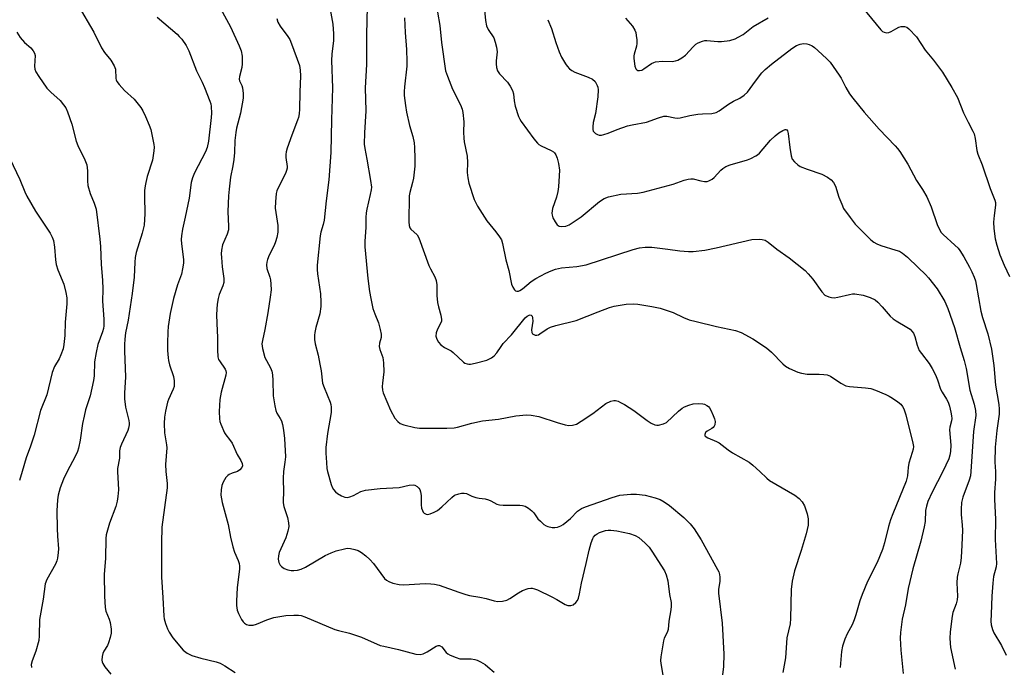
# Model space of a CAD drawing. Units: inches. Extents: x 1297767 to 1303767, y 569446 to 573447.
# Drawn here: x 1299154 to 1299461, y 569939 to 570141 of the extents above; entities that cross this region are included whole.
import ezdxf

# ---------------------------------------------------------------- set-up
doc = ezdxf.new("R2010")
doc.units = ezdxf.units.IN
doc.header["$MEASUREMENT"] = 0
doc.layers.add('Undefined', color=1, linetype='Continuous')

msp = doc.modelspace()

# ---------------------------------------------------------------- linework, layer by layer
at = {"layer": 'Undefined'}
for points, elevation in [([(1299298.91, 570145.92), (1299299.44, 570140.53), (1299299.75, 570138.85), (1299300.26, 570137.73), (1299302.04, 570135.06), (1299302.52, 570133.77), (1299302.94, 570132.14), (1299303.06, 570130.75), (1299302.81, 570127.88), (1299302.8, 570127.02), (1299302.94, 570125.9), (1299303.22, 570124.83), (1299303.8, 570123.92), (1299306.35, 570121.24), (1299307.16, 570120), (1299307.86, 570118.7), (1299308.21, 570117.63), (1299308.35, 570115.51), (1299308.75, 570113.85), (1299309.8, 570110.57), (1299310.16, 570109.8), (1299310.63, 570109.06), (1299314.56, 570103.59), (1299315.67, 570102.26), (1299316.1, 570101.9), (1299316.83, 570101.46), (1299319.95, 570100), (1299320.63, 570099.58), (1299320.98, 570099.25), (1299321.41, 570098.67), (1299321.84, 570097.63), (1299322.25, 570095.95), (1299322.49, 570093.86), (1299322.47, 570092.11), (1299322.23, 570088.65), (1299321.99, 570087.2), (1299321.55, 570085.47), (1299320.31, 570081.92), (1299320.12, 570080.51), (1299320.2, 570079.83), (1299320.49, 570079.02), (1299321.16, 570077.72), (1299321.81, 570076.82), (1299322.43, 570076.4), (1299323.19, 570076.3), (1299324.56, 570076.46), (1299325.58, 570076.88), (1299327.46, 570078.07), (1299329.27, 570079.38), (1299334.99, 570084.09), (1299336.46, 570085.05), (1299337.77, 570085.58), (1299341.66, 570086.4), (1299346.82, 570086.73), (1299348.59, 570086.98), (1299357.93, 570089.48), (1299361.38, 570090.72), (1299362.7, 570091.05), (1299363.48, 570091.15), (1299364.26, 570091.14), (1299366.64, 570090.5), (1299367.73, 570090.34), (1299368.53, 570090.37), (1299369.07, 570090.54), (1299370.1, 570091.08), (1299370.81, 570091.61), (1299372.82, 570093.88), (1299373.48, 570094.39), (1299374.44, 570094.97), (1299375.77, 570095.51), (1299381.14, 570097.04), (1299382.23, 570097.48), (1299383.79, 570098.29), (1299384.27, 570098.62), (1299384.89, 570099.21), (1299388.31, 570103.2), (1299389.81, 570104.59), (1299390.97, 570105.51), (1299392.19, 570106.26), (1299392.9, 570106.52), (1299393.11, 570106.54), (1299393.43, 570106.42), (1299393.67, 570106.09), (1299393.85, 570105.34), (1299394.33, 570100.94), (1299394.72, 570098.33), (1299395.11, 570097.3), (1299395.78, 570096.44), (1299396.8, 570095.5), (1299397.54, 570095.06), (1299399.77, 570094.18), (1299404.31, 570092.63), (1299406.12, 570091.69), (1299407.28, 570090.86), (1299407.94, 570090.05), (1299408.58, 570088.9), (1299409.68, 570085.47), (1299410.53, 570083.28), (1299411.14, 570081.95), (1299413.12, 570079.1), (1299414.77, 570077.08), (1299418.57, 570073.15), (1299419.64, 570072.16), (1299420.55, 570071.45), (1299421.48, 570070.94), (1299422.71, 570070.42), (1299427.44, 570068.99), (1299428.52, 570068.59), (1299429.5, 570068.02), (1299431.08, 570066.78), (1299434.33, 570063.52), (1299436.64, 570061.38), (1299437.6, 570060.31), (1299440.27, 570056.92), (1299442.66, 570052.91), (1299443.62, 570050.78), (1299445.65, 570044.87), (1299447.45, 570038.59), (1299448.71, 570034.61), (1299449.32, 570032.08), (1299450.53, 570025.34), (1299451.79, 570020.99), (1299452.24, 570019.01), (1299452.31, 570017.47), (1299451.59, 570012.47), (1299450.81, 570000)], 428), ([(1299172.42, 570145.13), (1299177.31, 570136.9), (1299179.69, 570131.98), (1299180.66, 570130.56), (1299182.65, 570128.14), (1299183.72, 570126.39), (1299184.11, 570125.32), (1299184.19, 570122.47), (1299184.3, 570121.97), (1299184.54, 570121.49), (1299185.21, 570120.61), (1299186.95, 570118.71), (1299189.9, 570116.02), (1299192, 570113.36), (1299192.59, 570112.39), (1299193.46, 570110.56), (1299194.64, 570107.92), (1299195.12, 570106.54), (1299196.1, 570101.91), (1299196.15, 570101.04), (1299196.06, 570099.88), (1299195.59, 570097), (1299194.01, 570091.93), (1299193.51, 570090.04), (1299193.31, 570088.94), (1299193.15, 570087.54), (1299193.1, 570085.78), (1299193.29, 570080.26), (1299193.03, 570076.76), (1299192.45, 570074.29), (1299190.59, 570068.23), (1299190.22, 570066.63), (1299190.08, 570065.23), (1299189.9, 570060.56), (1299189.34, 570055.43), (1299188.04, 570047.13), (1299187.23, 570043.18), (1299187.02, 570041.23), (1299186.93, 570039.55), (1299186.93, 570037.52), (1299187.25, 570029.52), (1299186.94, 570024.36), (1299186.95, 570022.62), (1299187.19, 570020.01), (1299188.24, 570015.91), (1299188.35, 570015.08), (1299188.33, 570014.56), (1299188.16, 570013.53), (1299187.92, 570012.76), (1299185.94, 570008.52), (1299185.54, 570007.41), (1299185.39, 570006.4), (1299185.31, 570004.17), (1299184.75, 570000.94), (1299184.67, 570000)], 444), ([(1299216.88, 570144.26), (1299219.92, 570138.51), (1299222.67, 570132.64), (1299223.29, 570131.02), (1299223.64, 570129.36), (1299223.61, 570127.01), (1299223.46, 570125.85), (1299222.75, 570123), (1299222.68, 570122.18), (1299222.77, 570121.69), (1299223.44, 570120.29), (1299223.66, 570119.47), (1299223.86, 570117.75), (1299223.87, 570116.29), (1299223.1, 570111.65), (1299221.86, 570106.96), (1299221.59, 570105.58), (1299221.3, 570103.09), (1299221.16, 570099.37), (1299220.95, 570097.15), (1299220.67, 570095.2), (1299219.98, 570091.71), (1299219.5, 570087.96), (1299219.33, 570085.92), (1299219.11, 570080.97), (1299219.31, 570076.34), (1299219.28, 570075.24), (1299218.91, 570073.88), (1299217.48, 570070.61), (1299217.17, 570068.97), (1299217.08, 570067.85), (1299217.11, 570066.65), (1299217.37, 570063.77), (1299217.83, 570060.13), (1299217.85, 570058.82), (1299217.61, 570057.86), (1299216.46, 570055.16), (1299216.06, 570053.84), (1299215.82, 570052.11), (1299215.62, 570048.91), (1299215.68, 570046.12), (1299215.93, 570041.69), (1299215.91, 570037.92), (1299216.05, 570035.7), (1299216.24, 570034.92), (1299216.48, 570034.42), (1299218.26, 570031.87), (1299218.48, 570031.38), (1299218.56, 570030.82), (1299218.47, 570030.02), (1299217.08, 570024.67), (1299216.59, 570022.39), (1299216.44, 570018.65), (1299216.48, 570016.36), (1299216.66, 570015.53), (1299216.94, 570014.72), (1299218.07, 570012.06), (1299218.51, 570011.36), (1299219.67, 570009.94), (1299220.45, 570008.78), (1299221.98, 570005.33), (1299223.15, 570003.42), (1299223.6, 570002.49), (1299223.71, 570001.78), (1299223.49, 570001.24), (1299222.86, 570000.49), (1299222.11, 570000)], 440), ([(1299250.81, 570145.07), (1299251.81, 570139.39), (1299252.12, 570136.32), (1299252.02, 570134.31), (1299251.55, 570130.06), (1299251.43, 570127.99), (1299251.78, 570119.52), (1299251.42, 570109.54), (1299251.27, 570099.33), (1299250.66, 570090.81), (1299249.76, 570084.28), (1299249.12, 570078.34), (1299248.83, 570076.95), (1299248.13, 570074.53), (1299247.91, 570073.39), (1299246.98, 570064.32), (1299246.96, 570062.94), (1299247.08, 570061.6), (1299248.05, 570055.33), (1299248.17, 570052.77), (1299248.11, 570051.35), (1299247.77, 570049.11), (1299246.52, 570044.8), (1299246.21, 570043.34), (1299246.12, 570042.48), (1299246.19, 570041.1), (1299246.36, 570039.72), (1299247.25, 570036.25), (1299247.83, 570033.38), (1299248.18, 570031.37), (1299248.66, 570027.53), (1299249.11, 570026.14), (1299251.02, 570021.63), (1299251.26, 570020.88), (1299251.39, 570020.07), (1299251.33, 570018.36), (1299250.17, 570011.85), (1299249.73, 570007.42), (1299249.7, 570005.71), (1299249.85, 570002.78), (1299250.02, 570000.93), (1299250.18, 570000)], 436), ([(1299262.53, 570144.81), (1299262.35, 570136.01), (1299262.38, 570126.74), (1299261.95, 570119.57), (1299262.1, 570112.4), (1299261.7, 570105.45), (1299261.68, 570102.02), (1299261.79, 570100.6), (1299262.45, 570097.32), (1299263.64, 570090.6), (1299263.87, 570088.59), (1299263.8, 570087.72), (1299263.54, 570086.28), (1299262.46, 570081.74), (1299262.26, 570080.6), (1299262.16, 570079.13), (1299262.16, 570076), (1299261.88, 570071.73), (1299261.86, 570069.98), (1299262.82, 570060.11), (1299263.29, 570056.08), (1299263.66, 570053.84), (1299264.35, 570050.77), (1299264.92, 570049.08), (1299266.07, 570046.29), (1299266.61, 570044.26), (1299266.91, 570042.81), (1299266.9, 570041.69), (1299266.39, 570039.92), (1299266.3, 570038.94), (1299266.49, 570037.97), (1299267.42, 570035.53), (1299267.67, 570033.86), (1299267.81, 570031.02), (1299267.36, 570027.54), (1299267.28, 570026.42), (1299267.37, 570025.36), (1299267.59, 570024.53), (1299269.84, 570019.1), (1299271.24, 570016.59), (1299272.08, 570015.51), (1299272.9, 570014.94), (1299273.99, 570014.54), (1299277.42, 570013.66), (1299278.85, 570013.48), (1299287.38, 570013.46), (1299289.67, 570013.57), (1299290.77, 570013.8), (1299295.16, 570015), (1299298.52, 570015.76), (1299303.54, 570016.33), (1299308.92, 570017.29), (1299312.26, 570017.64), (1299313.72, 570017.53), (1299316.06, 570017.11), (1299321.8, 570015.25), (1299324.32, 570014.51), (1299325.45, 570014.35), (1299326.55, 570014.42), (1299327.79, 570014.77), (1299329.28, 570015.62), (1299332.97, 570018.1), (1299337.03, 570021.17), (1299338.5, 570021.86), (1299339.52, 570022.1), (1299340.03, 570022.08), (1299340.78, 570021.89), (1299341.55, 570021.53), (1299342.78, 570020.81), (1299345.69, 570018.99), (1299349.9, 570015.84), (1299351.08, 570015.07), (1299352.25, 570014.57), (1299352.86, 570014.46), (1299353.39, 570014.46), (1299354.97, 570014.79), (1299355.93, 570015.25), (1299359.66, 570018.82), (1299360.74, 570019.69), (1299361.49, 570020.1), (1299362.85, 570020.64), (1299364.26, 570021.04), (1299365.91, 570021.16), (1299367.27, 570021.07), (1299367.79, 570020.93), (1299368.52, 570020.58), (1299368.95, 570020.27), (1299369.32, 570019.86), (1299369.76, 570019.12), (1299370.48, 570017.48), (1299370.89, 570016.37), (1299371.06, 570015.54), (1299370.92, 570014.56), (1299370.73, 570014.1), (1299370.46, 570013.71), (1299370.03, 570013.37), (1299368.53, 570012.58), (1299368.04, 570012.12), (1299367.83, 570011.54), (1299367.89, 570011.17), (1299367.99, 570011), (1299368.79, 570010.44), (1299371.5, 570009.28), (1299372.29, 570008.87), (1299375.1, 570006.71), (1299376.49, 570005.75), (1299381.72, 570002.87), (1299382.87, 570001.98), (1299385, 570000)], 434), ([(1299284.54, 570143.06), (1299285.25, 570138.89), (1299285.74, 570133.61), (1299287.04, 570124.81), (1299287.57, 570123.17), (1299289.2, 570119.09), (1299291.67, 570114.19), (1299292.14, 570112.9), (1299292.4, 570111.8), (1299292.68, 570108.89), (1299292.61, 570105.73), (1299292.66, 570103.79), (1299292.82, 570102.68), (1299293.75, 570098.23), (1299293.85, 570096.22), (1299293.78, 570093.1), (1299293.96, 570091.44), (1299294.25, 570089.8), (1299295.96, 570084.78), (1299296.42, 570083.7), (1299296.97, 570082.69), (1299299.83, 570078.03), (1299302.7, 570074.69), (1299303.87, 570073.09), (1299304.42, 570072.13), (1299304.77, 570071.03), (1299305.81, 570065.94), (1299306.78, 570062.58), (1299307.61, 570058.35), (1299307.95, 570057.38), (1299308.49, 570056.56), (1299308.83, 570056.27), (1299309.24, 570056.13), (1299309.72, 570056.18), (1299310.14, 570056.35), (1299310.95, 570056.88), (1299313.73, 570059.16), (1299315.2, 570060.11), (1299318.32, 570061.77), (1299319.95, 570062.5), (1299321.26, 570062.98), (1299323.13, 570063.49), (1299327.92, 570063.84), (1299330.8, 570064.35), (1299345.51, 570069.14), (1299347.47, 570069.65), (1299349.21, 570069.9), (1299351.33, 570069.88), (1299356.27, 570069.26), (1299360.05, 570068.69), (1299362.71, 570068.48), (1299364.19, 570068.48), (1299367.9, 570068.99), (1299371.38, 570069.65), (1299382.53, 570072.22), (1299384.89, 570072.35), (1299385.68, 570072.27), (1299386.63, 570072.02), (1299387.64, 570071.43), (1299390.26, 570069.21), (1299394.13, 570066.54), (1299399.18, 570062.56), (1299400.1, 570061.59), (1299401.48, 570059.88), (1299404.31, 570055.91), (1299405.28, 570054.96), (1299406.53, 570054.41), (1299407.33, 570054.2), (1299408.15, 570054.11), (1299409.27, 570054.26), (1299412.92, 570055.18), (1299413.87, 570055.31), (1299414.66, 570055.3), (1299417.19, 570054.93), (1299419.38, 570054.17), (1299420.94, 570053.42), (1299421.82, 570052.73), (1299423.19, 570051.28), (1299425.69, 570048.34), (1299426.53, 570047.52), (1299427.51, 570046.88), (1299430.87, 570045), (1299431.83, 570044.32), (1299432.42, 570043.73), (1299432.87, 570043.06), (1299433.35, 570042.07), (1299434.09, 570039.35), (1299434.73, 570037.73), (1299435.36, 570036.79), (1299437.79, 570033.66), (1299438.77, 570032.03), (1299439.79, 570030.06), (1299440.44, 570028.56), (1299441.37, 570025.68), (1299441.9, 570024.69), (1299443.24, 570022.53), (1299443.71, 570021.56), (1299444.12, 570020.3), (1299444.6, 570018.42), (1299444.81, 570017.31), (1299444.84, 570016.5), (1299444.72, 570015.75), (1299444.26, 570013.83), (1299444.19, 570013.01), (1299444.54, 570008.21), (1299444.49, 570006.19), (1299444.26, 570005.07), (1299443.92, 570003.97), (1299442.11, 570000)], 430), ([(1299416.87, 570144.63), (1299422.69, 570137.63), (1299423.29, 570137.08), (1299423.75, 570136.84), (1299424.5, 570136.7), (1299425.26, 570136.77), (1299425.97, 570137.07), (1299427.36, 570137.91), (1299428.35, 570138.4), (1299429.12, 570138.61), (1299430.13, 570138.62), (1299430.84, 570138.38), (1299431.5, 570137.89), (1299433.85, 570135.38), (1299436.58, 570131.28), (1299439.14, 570128.18), (1299441.99, 570124.36), (1299444.84, 570119.64), (1299446.64, 570116.46), (1299448.53, 570111.75), (1299449.93, 570108.85), (1299451.45, 570105.97), (1299451.79, 570105.16), (1299452.13, 570103.77), (1299452.67, 570100.02), (1299452.93, 570098.89), (1299454.33, 570095.49), (1299456.83, 570088.2), (1299458.29, 570084.54), (1299458.44, 570083.77), (1299458.47, 570083), (1299458.02, 570079.72), (1299457.86, 570077.68), (1299458, 570075.65), (1299458.4, 570072.47), (1299458.88, 570070.5), (1299459.86, 570067.48), (1299461.17, 570064.27), (1299462.84, 570060.78)], 424), ([(1299197.12, 570141.56), (1299203.36, 570136.19), (1299203.99, 570135.56), (1299204.73, 570134.64), (1299206.09, 570132.67), (1299206.99, 570131.01), (1299209.36, 570124.81), (1299211.15, 570121.25), (1299211.83, 570119.65), (1299213.54, 570115.32), (1299213.8, 570114.5), (1299213.94, 570113.66), (1299214, 570111.66), (1299213.94, 570110.25), (1299213.05, 570102.89), (1299212.7, 570100.91), (1299212.14, 570099.53), (1299208.72, 570093.06), (1299208.1, 570091.43), (1299207.72, 570090.03), (1299207.09, 570085.11), (1299205.86, 570079.27), (1299204.95, 570075.45), (1299204.64, 570073.41), (1299204.57, 570072.25), (1299204.63, 570070.88), (1299205.3, 570066.04), (1299205.26, 570064.89), (1299205.03, 570063.16), (1299204.68, 570061.45), (1299203.44, 570058.11), (1299202.18, 570053.88), (1299201.13, 570049.24), (1299200.52, 570045.19), (1299200.38, 570043.45), (1299200.3, 570040), (1299200.34, 570037.65), (1299200.49, 570035.42), (1299200.61, 570034.59), (1299200.98, 570033.2), (1299202.18, 570029.62), (1299202.37, 570028.2), (1299202.41, 570027.07), (1299202.36, 570026.51), (1299202.12, 570025.67), (1299200.64, 570022.41), (1299200.35, 570021.6), (1299199.68, 570018.8), (1299199.36, 570016.88), (1299199.28, 570014.97), (1299199.39, 570011.99), (1299199.97, 570008.29), (1299200.06, 570007.33), (1299199.73, 570002.16), (1299199.77, 570000)], 442), ([(1299234.44, 570141.1), (1299234.7, 570140.01), (1299235.41, 570138.78), (1299237.83, 570135.53), (1299238.42, 570134.56), (1299238.98, 570133.24), (1299241.43, 570126.45), (1299241.7, 570125.06), (1299241.79, 570123.31), (1299241.54, 570118.15), (1299241.44, 570112.88), (1299241.34, 570111.43), (1299241.13, 570110.3), (1299240.88, 570109.47), (1299239.05, 570104.82), (1299237.63, 570100.7), (1299237.31, 570099.58), (1299237.22, 570098.71), (1299237.23, 570097.83), (1299237.61, 570095.02), (1299237.6, 570094.49), (1299237.45, 570093.75), (1299237.09, 570092.8), (1299234.71, 570088.19), (1299234.38, 570087.38), (1299234.18, 570086.56), (1299233.95, 570084), (1299233.91, 570082.01), (1299234.67, 570076.6), (1299234.72, 570075.69), (1299234.66, 570074.58), (1299234.42, 570072.94), (1299233.99, 570071.52), (1299233.54, 570070.44), (1299232, 570067.37), (1299231.48, 570066.03), (1299231.27, 570065.21), (1299231.21, 570064.37), (1299231.31, 570063.24), (1299232.23, 570060.49), (1299232.43, 570059.7), (1299232.57, 570058.31), (1299232.59, 570056.62), (1299232.32, 570054.25), (1299231.56, 570049.39), (1299230.61, 570044.19), (1299229.88, 570040.83), (1299229.73, 570039.72), (1299229.88, 570038.35), (1299230.71, 570035.54), (1299231.17, 570034.52), (1299232.46, 570032.29), (1299232.88, 570031.23), (1299233.06, 570030.1), (1299233.17, 570028.36), (1299233.25, 570023.58), (1299233.76, 570020.42), (1299234.08, 570019.01), (1299234.36, 570018.21), (1299235.46, 570016.48), (1299235.81, 570015.77), (1299236.12, 570014.64), (1299236.44, 570012.88), (1299236.76, 570010.29), (1299237.06, 570004.53), (1299236.94, 570002.86), (1299236.47, 570000)], 438), ([(1299274.16, 570141.28), (1299274.39, 570136.76), (1299274.81, 570131.5), (1299274.97, 570127.69), (1299274.9, 570126.24), (1299274.19, 570119.84), (1299274.09, 570118.35), (1299274.12, 570117.18), (1299274.5, 570113.99), (1299274.85, 570111.98), (1299275.81, 570107.74), (1299276.79, 570104.33), (1299277.23, 570102.39), (1299277.37, 570100.96), (1299277.48, 570097.47), (1299277.46, 570095.15), (1299276.97, 570091.41), (1299276.69, 570089.99), (1299275.82, 570086.93), (1299275.66, 570085.84), (1299275.58, 570077.75), (1299275.64, 570076.67), (1299275.86, 570075.94), (1299276.13, 570075.53), (1299278.13, 570073.72), (1299278.72, 570072.8), (1299281.81, 570064.14), (1299282.27, 570063.1), (1299283.66, 570060.67), (1299284.1, 570059.45), (1299284.29, 570058.13), (1299284.31, 570054.85), (1299284.51, 570052.62), (1299284.77, 570051.24), (1299285.54, 570048.72), (1299285.72, 570047.37), (1299285.7, 570046.84), (1299285.57, 570046.33), (1299284.46, 570044.3), (1299284.08, 570043.23), (1299283.99, 570042.18), (1299284.26, 570041.24), (1299284.81, 570040.25), (1299285.53, 570039.4), (1299286.64, 570038.62), (1299288.71, 570037.57), (1299289.43, 570037.1), (1299292.63, 570034.07), (1299293.06, 570033.78), (1299293.75, 570033.5), (1299294.24, 570033.42), (1299294.8, 570033.44), (1299296.24, 570033.73), (1299299.83, 570034.7), (1299301.31, 570035.39), (1299302.19, 570035.99), (1299302.98, 570036.91), (1299304.33, 570038.98), (1299304.99, 570039.87), (1299307.55, 570042.54), (1299311.86, 570047.81), (1299312.45, 570048.38), (1299313.03, 570048.72), (1299313.4, 570048.77), (1299313.74, 570048.64), (1299313.99, 570048.37), (1299314.14, 570047.91), (1299314.17, 570046.79), (1299313.85, 570044.08), (1299313.9, 570043.29), (1299314.12, 570042.89), (1299314.5, 570042.62), (1299314.97, 570042.46), (1299315.46, 570042.44), (1299315.95, 570042.58), (1299316.43, 570042.84), (1299318.74, 570044.46), (1299319.73, 570044.96), (1299321.37, 570045.45), (1299327.69, 570047.02), (1299334.57, 570049.77), (1299338.13, 570051.06), (1299339.53, 570051.45), (1299343.28, 570052.11), (1299345.53, 570052.22), (1299346.98, 570052.08), (1299351.36, 570051.4), (1299353.91, 570050.85), (1299357.98, 570049.57), (1299361.16, 570047.92), (1299362.99, 570047.27), (1299365.18, 570046.68), (1299371.53, 570045.18), (1299377.44, 570043.93), (1299379.21, 570043.33), (1299382.79, 570041.35), (1299387.1, 570038.55), (1299388.62, 570037.21), (1299392.21, 570033.57), (1299393.01, 570032.85), (1299394.25, 570032.12), (1299396.89, 570030.92), (1299398, 570030.59), (1299399.74, 570030.34), (1299400.91, 570030.28), (1299403.53, 570030.36), (1299404.92, 570030.24), (1299406.01, 570030.05), (1299407, 570029.65), (1299410.27, 570027.46), (1299411.81, 570026.67), (1299412.91, 570026.46), (1299417.99, 570026.08), (1299419.65, 570025.83), (1299421.02, 570025.36), (1299424.26, 570023.98), (1299425.31, 570023.47), (1299426.33, 570022.85), (1299428.06, 570021.66), (1299428.98, 570020.92), (1299429.53, 570020.28), (1299429.95, 570019.55), (1299430.55, 570017.63), (1299432.72, 570008.81), (1299432.87, 570007.74), (1299432.81, 570006.92), (1299432.55, 570005.87), (1299431.5, 570002.62), (1299431.26, 570001.27), (1299431.18, 570000)], 432), ([(1299318.95, 570140.75), (1299320.08, 570138.04), (1299321.35, 570133.67), (1299322.4, 570130.71), (1299323.19, 570129.11), (1299324.37, 570127.03), (1299324.88, 570126.3), (1299325.68, 570125.46), (1299326.36, 570124.94), (1299327.34, 570124.44), (1299331.51, 570122.85), (1299332.82, 570122.23), (1299333.62, 570121.47), (1299334.32, 570120.27), (1299334.48, 570119.75), (1299334.58, 570118.94), (1299334.53, 570116.72), (1299333.71, 570111.57), (1299333.05, 570108.69), (1299332.9, 570107.32), (1299332.94, 570106.53), (1299333.08, 570106.06), (1299333.35, 570105.67), (1299333.73, 570105.34), (1299334.39, 570104.96), (1299334.87, 570104.81), (1299335.6, 570104.8), (1299336.36, 570104.94), (1299337.66, 570105.38), (1299340.49, 570106.58), (1299343.79, 570107.7), (1299345.21, 570108.04), (1299349.62, 570108.78), (1299353.42, 570110.19), (1299355.11, 570110.67), (1299355.96, 570110.7), (1299358.46, 570110.13), (1299359.28, 570110.07), (1299360.12, 570110.18), (1299363.19, 570110.87), (1299365.72, 570111.3), (1299367.13, 570111.46), (1299370.07, 570111.48), (1299371.36, 570111.81), (1299372.35, 570112.36), (1299375.23, 570114.45), (1299376.77, 570115.32), (1299378.81, 570116.28), (1299380.16, 570117.24), (1299381.15, 570118.21), (1299383.6, 570121.63), (1299385.63, 570124.16), (1299386.63, 570125.22), (1299388.64, 570126.87), (1299394.98, 570131.76), (1299396.47, 570132.67), (1299397.53, 570133.12), (1299398.58, 570133.3), (1299399.64, 570133.25), (1299400.38, 570133.03), (1299401.32, 570132.56), (1299402.01, 570132.08), (1299403.12, 570131.12), (1299405.93, 570128.55), (1299406.93, 570127.51), (1299409.76, 570123.51), (1299410.33, 570122.55), (1299411.77, 570119.63), (1299413, 570117.7), (1299414.04, 570116.29), (1299417.53, 570111.93), (1299420.63, 570108.36), (1299422.21, 570106.62), (1299427.2, 570101.5), (1299427.94, 570100.66), (1299428.61, 570099.71), (1299431.1, 570095.76), (1299433.85, 570090.7), (1299435.77, 570087.88), (1299437.12, 570085.58), (1299438.42, 570082.46), (1299440.26, 570076.94), (1299441.11, 570075.18), (1299441.56, 570074.49), (1299442.12, 570073.83), (1299445.83, 570070.51), (1299446.81, 570069.52), (1299447.35, 570068.86), (1299448.57, 570066.89), (1299450.35, 570063.67), (1299451.12, 570062.15), (1299451.83, 570060.51), (1299452.23, 570059.39), (1299452.49, 570058.28), (1299453.94, 570049.89), (1299454.48, 570047.95), (1299456.13, 570042.89), (1299457.21, 570038.13), (1299458, 570032.96), (1299458.47, 570026.91), (1299459.57, 570020.82), (1299459.64, 570019.45), (1299459.59, 570017.81), (1299458.95, 570012.74), (1299458.43, 570007.55), (1299458.3, 570002.9), (1299458.44, 570000)], 426), ([(1299343.16, 570141.19), (1299345.29, 570138.73), (1299346.07, 570137.52), (1299346.32, 570136.72), (1299346.48, 570135.87), (1299346.65, 570134.43), (1299346.69, 570133.29), (1299346.56, 570132.47), (1299345.83, 570130.06), (1299345.73, 570129.5), (1299345.72, 570128.61), (1299346.03, 570126.25), (1299346.31, 570125.49), (1299346.61, 570125.14), (1299347.01, 570124.94), (1299347.45, 570124.87), (1299348.17, 570125.03), (1299348.88, 570125.45), (1299351.23, 570127.09), (1299351.93, 570127.44), (1299352.45, 570127.58), (1299354.66, 570127.79), (1299357.62, 570127.75), (1299358.7, 570127.92), (1299359.48, 570128.17), (1299360.68, 570128.82), (1299361.79, 570129.66), (1299364.23, 570132.28), (1299365.08, 570133.1), (1299365.79, 570133.55), (1299367.08, 570134.07), (1299367.89, 570134.24), (1299368.45, 570134.27), (1299371.91, 570133.97), (1299373.06, 570133.95), (1299375.62, 570134.31), (1299377.27, 570134.76), (1299378.29, 570135.27), (1299379.78, 570136.17), (1299382.97, 570138.62), (1299387.57, 570141.29)], 424), ([(1299153.3, 570136.91), (1299154.41, 570135.24), (1299155.69, 570133.66), (1299157.68, 570131.95), (1299158.44, 570131.09), (1299158.85, 570130.34), (1299159.06, 570129.55), (1299158.86, 570126.22), (1299158.98, 570125.35), (1299159.25, 570124.53), (1299160.15, 570123.04), (1299162.7, 570119.46), (1299163.92, 570118.18), (1299166.81, 570115.6), (1299167.93, 570114.27), (1299168.58, 570113.32), (1299169.16, 570112), (1299170.5, 570108.15), (1299171.82, 570102.91), (1299172.4, 570101.56), (1299174.54, 570097.11), (1299175.12, 570095.56), (1299175.37, 570093.68), (1299175.38, 570090.51), (1299175.49, 570089.14), (1299176.19, 570086.64), (1299177.46, 570083.6), (1299178.05, 570081.76), (1299179.21, 570072.32), (1299179.4, 570070.12), (1299179.62, 570064.45), (1299180.08, 570059.55), (1299180.14, 570056.74), (1299180.02, 570053.02), (1299180.43, 570047.41), (1299180.41, 570045.35), (1299180.31, 570044.51), (1299180.07, 570043.46), (1299178.61, 570039.58), (1299178.02, 570037.11), (1299177.56, 570034.13), (1299177.43, 570029.75), (1299177.28, 570028.35), (1299176.19, 570023.57), (1299174.79, 570019.18), (1299174.28, 570017.18), (1299173.83, 570014.89), (1299173.07, 570009.79), (1299172.58, 570007.26), (1299172.24, 570006.17), (1299171.56, 570004.61), (1299169.01, 570000)], 446), ([(1299151.1, 570097.53), (1299154.29, 570090.95), (1299155.8, 570087.09), (1299156.4, 570085.78), (1299159.18, 570081.12), (1299163.68, 570074.26), (1299164.36, 570072.99), (1299164.74, 570071.91), (1299165.11, 570069.92), (1299165.37, 570065.9), (1299165.57, 570064.49), (1299166.1, 570062.85), (1299168.01, 570058.34), (1299168.63, 570055.78), (1299168.91, 570054.05), (1299168.94, 570052.27), (1299168.42, 570046.46), (1299168.25, 570042.38), (1299168.03, 570039.58), (1299167.74, 570038.2), (1299167.1, 570036.31), (1299166.48, 570035.04), (1299165.09, 570032.65), (1299164.37, 570030.8), (1299162.7, 570023.88), (1299160.71, 570019), (1299158.74, 570011.33), (1299157.6, 570007.92), (1299156.23, 570004.19), (1299155.01, 570000)], 448), ([(1299155.01, 570000), (1299154.17, 569997.16)], 448), ([(1299169.01, 570000), (1299167.9, 569997.55), (1299166.85, 569994.87), (1299166.21, 569992.59), (1299165.96, 569991.15), (1299165.83, 569987.77), (1299165.91, 569982.22), (1299166, 569979.79), (1299166.29, 569975.85), (1299166.24, 569974.71), (1299166.01, 569973), (1299165.81, 569972.17), (1299165.38, 569971.1), (1299162.66, 569966.32), (1299162.13, 569964.96), (1299161.5, 569960.16), (1299160.45, 569953.91), (1299160.32, 569948.74), (1299160.19, 569947.3), (1299159.27, 569943.97), (1299158.08, 569940.97), (1299157.81, 569939.9), (1299157.89, 569938.92)], 446)]:
    msp.add_lwpolyline(points, dxfattribs=dict(at, elevation=elevation))
for points in [[(1299184.67, 570000, 444), (1299184.98, 569994.27, 444), (1299184.85, 569992.23, 444), (1299184.6, 569990.79, 444), (1299184.15, 569989.09, 444), (1299182.23, 569983.9, 444), (1299181.22, 569980.25, 444), (1299181.1, 569979.07, 444), (1299180.96, 569972.96, 444), (1299180.61, 569967.89, 444), (1299180.67, 569961.14, 444), (1299180.89, 569957.59, 444), (1299181.13, 569956.47, 444), (1299182.07, 569953.97, 444), (1299182.39, 569952.89, 444), (1299182.74, 569950.9, 444), (1299182.74, 569949.61, 444), (1299182.46, 569948.23, 444), (1299181.94, 569946.61, 444), (1299181.55, 569945.82, 444), (1299180.48, 569944.03, 444), (1299180.12, 569943.23, 444), (1299179.93, 569942.39, 444), (1299179.87, 569941.23, 444), (1299179.94, 569940.68, 444), (1299180.11, 569940.15, 444), (1299180.73, 569939.17, 444), (1299182.64, 569936.86, 444)], [(1299199.77, 570000, 442), (1299200.2, 569996.28, 442), (1299200.24, 569994.86, 442), (1299198.57, 569982.68, 442), (1299198.41, 569977.8, 442), (1299198.47, 569967.05, 442), (1299198.88, 569960.69, 442), (1299199.15, 569954.93, 442), (1299199.28, 569954.09, 442), (1299199.7, 569952.66, 442), (1299200.29, 569950.96, 442), (1299200.79, 569949.89, 442), (1299201.97, 569948.21, 442), (1299205.24, 569944.35, 442), (1299206.4, 569943.37, 442), (1299207.92, 569942.67, 442), (1299210.7, 569941.8, 442), (1299215.44, 569940.71, 442), (1299216.78, 569940.26, 442), (1299218.23, 569939.45, 442), (1299221.45, 569937.32, 442)], [(1299222.11, 570000, 440), (1299220.48, 569999.44, 440), (1299219.53, 569999.02, 440), (1299219.08, 569998.72, 440), (1299218.54, 569998.1, 440), (1299217.66, 569996.63, 440), (1299217.22, 569995.59, 440), (1299217.02, 569994.28, 440), (1299216.99, 569992.61, 440), (1299217.1, 569991.45, 440), (1299217.32, 569990.36, 440), (1299219.23, 569983.45, 440), (1299219.99, 569979.54, 440), (1299220.73, 569976.47, 440), (1299221.25, 569974.84, 440), (1299222.39, 569972.28, 440), (1299222.67, 569971.27, 440), (1299222.77, 569970.51, 440), (1299222.75, 569969.62, 440), (1299222.06, 569963.7, 440), (1299221.84, 569959.64, 440), (1299221.84, 569958.2, 440), (1299222.06, 569956.8, 440), (1299222.43, 569955.7, 440), (1299223.4, 569953.84, 440), (1299223.9, 569953.12, 440), (1299224.29, 569952.75, 440), (1299224.95, 569952.35, 440), (1299225.67, 569952.12, 440), (1299226.16, 569952.06, 440), (1299226.98, 569952.12, 440), (1299228.04, 569952.42, 440), (1299231.25, 569953.82, 440), (1299233.48, 569954.47, 440), (1299237.2, 569955.09, 440), (1299239.75, 569955.26, 440), (1299241.16, 569955.24, 440), (1299241.99, 569955.07, 440), (1299243.09, 569954.68, 440), (1299252.5, 569950.74, 440), (1299253.62, 569950.42, 440), (1299257.04, 569949.64, 440), (1299260.85, 569948.36, 440), (1299266.62, 569945.82, 440), (1299267.75, 569945.52, 440), (1299272.35, 569944.56, 440), (1299277.73, 569943.1, 440), (1299279.06, 569942.98, 440), (1299280.05, 569943.17, 440), (1299281.24, 569943.77, 440), (1299284.04, 569945.56, 440), (1299284.72, 569945.81, 440), (1299285.13, 569945.77, 440), (1299285.82, 569945.31, 440), (1299287.22, 569943.55, 440), (1299287.68, 569943.21, 440), (1299288.44, 569942.8, 440), (1299290.34, 569942, 440), (1299291.45, 569941.66, 440), (1299292, 569941.6, 440), (1299293.63, 569941.64, 440), (1299295.01, 569941.58, 440), (1299296.09, 569941.44, 440), (1299296.87, 569941.21, 440), (1299297.87, 569940.71, 440), (1299299.31, 569939.82, 440), (1299300.22, 569939.16, 440), (1299302.14, 569937.46, 440)], [(1299236.47, 570000, 438), (1299236.4, 569997.93, 438), (1299236.52, 569993.49, 438), (1299236.38, 569991.02, 438), (1299236.4, 569990.19, 438), (1299236.62, 569989.05, 438), (1299237.7, 569985.7, 438), (1299238.04, 569983.96, 438), (1299238.12, 569982.8, 438), (1299237.86, 569981.44, 438), (1299237.17, 569979.28, 438), (1299235.16, 569974.75, 438), (1299234.91, 569973.76, 438), (1299234.84, 569972.7, 438), (1299235.07, 569971.63, 438), (1299235.46, 569970.85, 438), (1299235.81, 569970.4, 438), (1299236.73, 569969.74, 438), (1299237.79, 569969.31, 438), (1299238.88, 569969.11, 438), (1299239.73, 569969.1, 438), (1299240.89, 569969.27, 438), (1299242.02, 569969.57, 438), (1299243.34, 569970.18, 438), (1299249.48, 569973.77, 438), (1299251.3, 569974.69, 438), (1299252.94, 569975.27, 438), (1299255.46, 569975.94, 438), (1299256.31, 569976.05, 438), (1299257.4, 569975.99, 438), (1299258.76, 569975.72, 438), (1299259.79, 569975.34, 438), (1299260.76, 569974.73, 438), (1299262.13, 569973.67, 438), (1299263.37, 569972.53, 438), (1299264.51, 569971.31, 438), (1299268.02, 569966.68, 438), (1299268.63, 569966.13, 438), (1299269.3, 569965.69, 438), (1299270.56, 569965.17, 438), (1299272.55, 569964.8, 438), (1299273.99, 569964.67, 438), (1299280.7, 569965.04, 438), (1299282.44, 569965.03, 438), (1299283.58, 569964.93, 438), (1299284.99, 569964.54, 438), (1299291.1, 569962.36, 438), (1299293.33, 569961.65, 438), (1299294.43, 569961.4, 438), (1299297.69, 569960.87, 438), (1299299.69, 569960.38, 438), (1299302.17, 569959.64, 438), (1299303.29, 569959.47, 438), (1299304.72, 569959.58, 438), (1299306.11, 569959.92, 438), (1299307.1, 569960.44, 438), (1299309.71, 569962.18, 438), (1299310.95, 569962.86, 438), (1299312.77, 569963.49, 438), (1299313.56, 569963.62, 438), (1299314.04, 569963.61, 438), (1299314.69, 569963.46, 438), (1299315.69, 569963.07, 438), (1299320.15, 569960.92, 438), (1299321.73, 569960.09, 438), (1299324.35, 569958.51, 438), (1299325.11, 569958.27, 438), (1299326.12, 569958.26, 438), (1299326.83, 569958.48, 438), (1299327.68, 569959.12, 438), (1299328.14, 569959.76, 438), (1299328.43, 569960.5, 438), (1299328.76, 569961.82, 438), (1299329.39, 569965.22, 438), (1299330.9, 569971.28, 438), (1299331.75, 569975.52, 438), (1299332.4, 569977.75, 438), (1299332.92, 569979.11, 438), (1299333.18, 569979.57, 438), (1299333.66, 569980.12, 438), (1299334.27, 569980.58, 438), (1299334.97, 569980.95, 438), (1299336.88, 569981.56, 438), (1299337.71, 569981.69, 438), (1299338.53, 569981.71, 438), (1299340.46, 569981.54, 438), (1299344.34, 569980.68, 438), (1299346.13, 569980.06, 438), (1299347.32, 569979.38, 438), (1299349.29, 569977.67, 438), (1299350.49, 569976.42, 438), (1299351.34, 569975.2, 438), (1299355.24, 569969.07, 438), (1299355.84, 569967.81, 438), (1299356.32, 569965.93, 438), (1299356.81, 569961.7, 438), (1299357.32, 569959.15, 438), (1299357.38, 569958.04, 438), (1299357.26, 569956.89, 438), (1299356.62, 569953.39, 438), (1299356.39, 569950.73, 438), (1299356.09, 569949.82, 438), (1299355.22, 569948.03, 438), (1299354.95, 569947.21, 438), (1299354.14, 569942.23, 438), (1299354.05, 569941.06, 438), (1299354.11, 569940.2, 438), (1299355.18, 569934.03, 438)], [(1299250.18, 570000, 436), (1299251.32, 569995.96, 436), (1299251.67, 569995.14, 436), (1299252.12, 569994.39, 436), (1299252.65, 569993.68, 436), (1299253.28, 569993.09, 436), (1299254.54, 569992.37, 436), (1299255.61, 569991.96, 436), (1299256.42, 569991.89, 436), (1299257.21, 569992.08, 436), (1299258.26, 569992.52, 436), (1299260.63, 569993.75, 436), (1299262.01, 569994.13, 436), (1299266.63, 569994.72, 436), (1299272.5, 569994.99, 436), (1299275.67, 569995.72, 436), (1299276.93, 569995.81, 436), (1299277.41, 569995.71, 436), (1299278.13, 569995.36, 436), (1299278.71, 569994.83, 436), (1299278.96, 569994.39, 436), (1299279.21, 569993.61, 436), (1299279.4, 569992.52, 436), (1299279.38, 569989.58, 436), (1299279.54, 569988.58, 436), (1299279.8, 569987.82, 436), (1299280.05, 569987.36, 436), (1299280.37, 569987, 436), (1299280.96, 569986.67, 436), (1299281.42, 569986.62, 436), (1299282.19, 569986.78, 436), (1299283.49, 569987.31, 436), (1299284.48, 569987.86, 436), (1299285.8, 569988.93, 436), (1299288.92, 569991.91, 436), (1299289.83, 569992.59, 436), (1299291.17, 569993.06, 436), (1299292.01, 569993.23, 436), (1299292.84, 569993.27, 436), (1299293.54, 569993.12, 436), (1299295.19, 569992.34, 436), (1299296.47, 569991.91, 436), (1299297.53, 569991.68, 436), (1299299.33, 569991.45, 436), (1299300.36, 569991.2, 436), (1299301.1, 569990.88, 436), (1299303.01, 569989.85, 436), (1299303.79, 569989.6, 436), (1299304.94, 569989.5, 436), (1299310.19, 569989.46, 436), (1299311.04, 569989.37, 436), (1299311.84, 569989.15, 436), (1299312.83, 569988.58, 436), (1299313.95, 569987.69, 436), (1299314.49, 569987.07, 436), (1299315.77, 569985.27, 436), (1299316.58, 569984.46, 436), (1299317.67, 569983.52, 436), (1299318.37, 569983.04, 436), (1299318.88, 569982.81, 436), (1299320.24, 569982.52, 436), (1299321.07, 569982.51, 436), (1299321.88, 569982.68, 436), (1299322.93, 569983.08, 436), (1299323.67, 569983.49, 436), (1299325.93, 569985.32, 436), (1299328.2, 569987.58, 436), (1299329.37, 569988.41, 436), (1299330.67, 569988.95, 436), (1299338.96, 569991.89, 436), (1299341.38, 569992.57, 436), (1299344.82, 569992.93, 436), (1299346.58, 569992.91, 436), (1299349.25, 569992.57, 436), (1299352.32, 569991.8, 436), (1299353.94, 569991.26, 436), (1299355.19, 569990.56, 436), (1299356.84, 569989.39, 436), (1299361.3, 569985.62, 436), (1299363.3, 569983.63, 436), (1299364.55, 569982.09, 436), (1299366.74, 569978.7, 436), (1299371.82, 569969.48, 436), (1299372.2, 569968.69, 436), (1299372.44, 569967.86, 436), (1299372.51, 569967.02, 436), (1299372.49, 569965.86, 436), (1299372.13, 569963.25, 436), (1299372.09, 569962.1, 436), (1299373.3, 569952.7, 436), (1299373.8, 569943.05, 436), (1299373.67, 569939.18, 436), (1299373.01, 569934.1, 436)], [(1299385, 570000, 434), (1299387.14, 569997.93, 434), (1299388.06, 569997.21, 434), (1299395.89, 569992.6, 434), (1299397.3, 569991.58, 434), (1299398.22, 569990.5, 434), (1299398.92, 569989.27, 434), (1299399.73, 569986.84, 434), (1299400.04, 569985.2, 434), (1299400.09, 569984.12, 434), (1299400.04, 569983.3, 434), (1299399.44, 569980.55, 434), (1299397.92, 569975.38, 434), (1299395.78, 569969.04, 434), (1299395.08, 569965.86, 434), (1299394.75, 569963.25, 434), (1299394.59, 569954.22, 434), (1299394.48, 569952.56, 434), (1299393.42, 569948.17, 434), (1299392.97, 569941.94, 434), (1299392.21, 569937.32, 434)], [(1299431.18, 570000, 432), (1299431.05, 569998.65, 432), (1299430.62, 569996.94, 432), (1299426.46, 569986.78, 432), (1299425.79, 569984.93, 432), (1299425.14, 569982.8, 432), (1299423.92, 569977.78, 432), (1299423.28, 569975.66, 432), (1299421.63, 569971.65, 432), (1299418.62, 569965.74, 432), (1299416.88, 569961.62, 432), (1299416.15, 569959.66, 432), (1299414.97, 569955.35, 432), (1299414.44, 569953.73, 432), (1299413.81, 569952.19, 432), (1299412.25, 569949.38, 432), (1299411.55, 569947.78, 432), (1299410.75, 569945.59, 432), (1299410.47, 569943.87, 432), (1299410.1, 569938.88, 432)], [(1299442.11, 570000, 430), (1299438.75, 569993.55, 430), (1299437.42, 569990.6, 430), (1299436.92, 569989.23, 430), (1299436.67, 569987.87, 430), (1299436.51, 569984.43, 430), (1299436.23, 569982.73, 430), (1299435.22, 569978.27, 430), (1299432.7, 569969.61, 430), (1299431.28, 569963.49, 430), (1299430.4, 569958.4, 430), (1299429.42, 569953.96, 430), (1299428.91, 569949.85, 430), (1299428.78, 569948.08, 430), (1299428.93, 569944.31, 430), (1299429.72, 569937.09, 430)], [(1299450.81, 570000, 428), (1299450.64, 569998.63, 428), (1299450.3, 569997.28, 428), (1299448.3, 569991.94, 428), (1299447.89, 569990.28, 428), (1299447.74, 569988.28, 428), (1299447.73, 569986.56, 428), (1299448.13, 569983.29, 428), (1299448.22, 569981.74, 428), (1299448.03, 569977.04, 428), (1299447.78, 569973.19, 428), (1299447.53, 569971.44, 428), (1299446.69, 569968.15, 428), (1299446.48, 569967.05, 428), (1299446.44, 569965.27, 428), (1299446.59, 569961.15, 428), (1299446.54, 569960.01, 428), (1299446.22, 569958.71, 428), (1299445.22, 569956.01, 428), (1299444.93, 569954.89, 428), (1299444.32, 569950, 428), (1299444.24, 569948, 428), (1299444.46, 569945.18, 428), (1299445.92, 569938.37, 428)], [(1299458.44, 570000, 426), (1299458.51, 569997.55, 426), (1299458.22, 569993.4, 426), (1299458.18, 569991.32, 426), (1299458.5, 569985.05, 426), (1299458.38, 569978.84, 426), (1299458.82, 569971.36, 426), (1299458.67, 569970.23, 426), (1299457.86, 569967.24, 426), (1299457.62, 569965.23, 426), (1299457.31, 569961.17, 426), (1299457.11, 569955.57, 426), (1299457.07, 569953.33, 426), (1299457.17, 569952.21, 426), (1299457.54, 569950.8, 426), (1299457.96, 569949.71, 426), (1299460.33, 569945.81, 426), (1299461.85, 569942.74, 426)]]:
    msp.add_polyline3d(points, dxfattribs=at)

doc.saveas('drawing.dxf')
